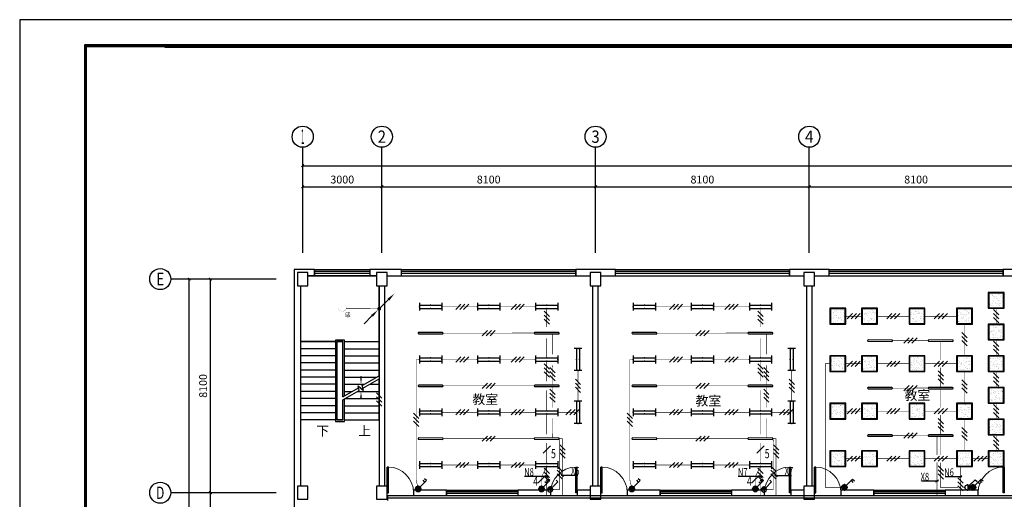
# Model space of a CAD drawing. Extents: x -177095 to 807679, y -68683 to 1087402.
# Drawn here: x 329688 to 367006, y 339341 to 357527 of the extents above; entities that cross this region are included whole.
import ezdxf
from ezdxf.enums import TextEntityAlignment as Align

# ---------------------------------------------------------------- set-up
doc = ezdxf.new("R2010")
doc.units = 0
doc.header["$LTSCALE"] = 1000
doc.header["$MEASUREMENT"] = 0
for name, color, linetype in [('AXIS', 3, 'Continuous'), ('AXIS_TEXT', 7, 'Continuous'), ('CABLETRAY', 4, 'Continuous'), ('COLUMN', 9, 'Continuous'), ('DIM-照明', 7, 'Continuous'), ('DIM_SYMB', 3, 'Continuous'), ('EQUIP-照明', 3, 'Continuous'), ('LWIRE', 4, 'Continuous'), ('PUB_TEXT', 7, 'Continuous'), ('PUB_TITLE', 4, 'Continuous'), ('STAIR', 2, 'Continuous'), ('TEL_TEXT', 7, 'Continuous'), ('TTK', 7, 'Continuous'), ('WALL', 9, 'Continuous'), ('WINDOW', 4, 'Continuous'), ('插座连线', 3, 'Continuous')]:
    doc.layers.add(name, color=color, linetype=linetype)
doc.styles.add('_HZTXT', font='simhei.ttf', dxfattribs={"width": 0.7})
doc.styles.add('_TCH_AXIS', font='COMPLEX', dxfattribs={"bigfont": 'GBCBIG'})
doc.styles.add('_TCH_DIM', font='SIMPLEX', dxfattribs={"bigfont": 'GBCBIG'})
doc.styles.add('_TCH_DIM_T3', font='SIMPLEX', dxfattribs={"width": 0.705882, "bigfont": 'GBCBIG'})
doc.styles.add('_TEL_DIM', font='simplex.shx', dxfattribs={"width": 0.8, "height": 4, "bigfont": 'hzdx.shx'})
doc.styles.add('COMPLEX', font='COMPLEX')
doc.styles.get("Standard").update_dxf_attribs({"font": 'GBENOR', "bigfont": 'GBCBIG'})
doc.styles.add('宋体', font='simhei.ttf')
doc.dimstyles.new('_TCH_ARCH&&100', dxfattribs={"dimtxt": 297.5, "dimasz": 100, "dimexe": 250, "dimexo": 300, "dimgap": 126.25, "dimtad": 1, "dimdec": 0, "dimzin": 0, "dimdsep": 46, "dimtxsty": '_TCH_DIM_T3', "dimblk": 'ARCHTICK', "dimcen": 0.09, "dimclrt": 7, "dimazin": 2, "dimtfac": 1, "dimtdec": 0, "dimtix": 1, "dimtmove": 2, "dimatfit": 3, "dimfxl": 100, "dimtolj": 1, "dimtzin": 0, "dimarcsym": 0})

# ---------------------------------------------------------------- blocks, each defined once
blk = doc.blocks.new('111111222')
at = {"const_width": 100}
blk.add_lwpolyline([(332188, 264668), (417788, 264668), (417788, 304668), (332188, 304668)], close=True, dxfattribs=at)
at = {"layer": 'PUB_TITLE', "color": 7}
blk.add_line((414590, 304618), (335190, 304618), dxfattribs=at)
blk.add_lwpolyline([(332138, 264618), (417838, 264618), (417838, 304718), (332138, 304718)], close=True, dxfattribs=at)
at = {"layer": 'TTK', "color": 6}
blk.add_lwpolyline([(329688, 263668), (418788, 263668), (418788, 305668), (329688, 305668)], close=True, dxfattribs=at)
blk = doc.blocks.new('_ArchTick')
at = {"color": 0, "linetype": 'ByBlock', "const_width": 0.4}
blk.add_lwpolyline([(-0.5, -0.5), (0.5, 0.5)], dxfattribs=at)
blk = doc.blocks.new('*D531')
at = {"layer": 'AXIS', "color": 0, "lineweight": -2, "transparency": 16777216}
for p, q in [((339114, 339591), (336664, 339591)), ((336914, 336891), (336914, 339591)), ((339114, 336891), (336664, 336891))]:
    blk.add_line(p, q, dxfattribs=at)
at = {"layer": 'Defpoints', "color": 0, "transparency": 16777216}
for p in [(336914, 339591), (339414, 339591), (339414, 336891)]:
    blk.add_point(p, dxfattribs=at)
at = {"layer": 'AXIS', "color": 0, "lineweight": -2, "transparency": 16777216, "xscale": 100, "yscale": 100, "zscale": 100}
for p, rotation in [((336914, 339591), 90), ((336914, 336891), 270)]:
    blk.add_blockref('_ArchTick', p, dxfattribs=dict(at, rotation=rotation))
at = {"layer": 'AXIS', "color": 7, "transparency": 16777216, "insert": (336639, 338241), "char_height": 297.5, "attachment_point": 5, "rotation": 90, "style": '_TCH_DIM_T3'}
blk.add_mtext('\\A1;2700', dxfattribs=at)
blk = doc.blocks.new('*D498')
at = {"layer": 'AXIS', "color": 0, "lineweight": -2, "transparency": 16777216}
for p, q in [((339114, 347691), (336664, 347691)), ((336914, 339591), (336914, 347691)), ((339114, 339591), (336664, 339591))]:
    blk.add_line(p, q, dxfattribs=at)
at = {"layer": 'Defpoints', "color": 0, "transparency": 16777216}
for p in [(336914, 347691), (339414, 347691), (339414, 339591)]:
    blk.add_point(p, dxfattribs=at)
at = {"layer": 'AXIS', "color": 0, "lineweight": -2, "transparency": 16777216, "xscale": 100, "yscale": 100, "zscale": 100}
for p, rotation in [((336914, 347691), 90), ((336914, 339591), 270)]:
    blk.add_blockref('_ArchTick', p, dxfattribs=dict(at, rotation=rotation))
at = {"layer": 'AXIS', "color": 7, "transparency": 16777216, "insert": (336639, 343641), "char_height": 297.5, "attachment_point": 5, "rotation": 90, "style": '_TCH_DIM_T3'}
blk.add_mtext('\\A1;8100', dxfattribs=at)
blk = doc.blocks.new('*D499')
at = {"layer": 'AXIS', "color": 0, "lineweight": -2, "transparency": 16777216}
for p, q in [((339114, 347691), (335864, 347691)), ((336114, 327291), (336114, 347691)), ((339114, 327291), (335864, 327291))]:
    blk.add_line(p, q, dxfattribs=at)
at = {"layer": 'Defpoints', "color": 0, "transparency": 16777216}
for p in [(336114, 347691), (339414, 347691), (339414, 327291)]:
    blk.add_point(p, dxfattribs=at)
at = {"layer": 'AXIS', "color": 0, "lineweight": -2, "transparency": 16777216, "xscale": 100, "yscale": 100, "zscale": 100}
for p, rotation in [((336114, 347691), 90), ((336114, 327291), 270)]:
    blk.add_blockref('_ArchTick', p, dxfattribs=dict(at, rotation=rotation))
at = {"layer": 'AXIS', "color": 7, "transparency": 16777216, "insert": (335839, 337491), "char_height": 297.5, "attachment_point": 5, "rotation": 90, "style": '_TCH_DIM_T3'}
blk.add_mtext('\\A1;20400', dxfattribs=at)
blk = doc.blocks.new('*D500')
at = {"layer": 'AXIS', "color": 0, "lineweight": -2, "transparency": 16777216}
for p, q in [((340414, 348991), (340414, 351441)), ((340414, 351191), (343414, 351191)), ((343414, 348991), (343414, 351441))]:
    blk.add_line(p, q, dxfattribs=at)
at = {"layer": 'Defpoints', "color": 0, "transparency": 16777216}
for p in [(343414, 351191), (340414, 348691), (343414, 348691)]:
    blk.add_point(p, dxfattribs=at)
at = {"layer": 'AXIS', "color": 0, "lineweight": -2, "transparency": 16777216, "xscale": 100, "yscale": 100, "zscale": 100, "rotation": 180}
blk.add_blockref('_ArchTick', (340414, 351191), dxfattribs=at)
at = {"layer": 'AXIS', "color": 0, "lineweight": -2, "transparency": 16777216, "xscale": 100, "yscale": 100, "zscale": 100}
blk.add_blockref('_ArchTick', (343414, 351191), dxfattribs=at)
at = {"layer": 'AXIS', "color": 7, "transparency": 16777216, "insert": (341914, 351466), "char_height": 297.5, "attachment_point": 5, "style": '_TCH_DIM_T3'}
blk.add_mtext('\\A1;3000', dxfattribs=at)
blk = doc.blocks.new('*D501')
at = {"layer": 'AXIS', "color": 0, "lineweight": -2, "transparency": 16777216}
for p, q in [((343414, 348991), (343414, 351441)), ((343414, 351191), (351514, 351191)), ((351514, 348991), (351514, 351441))]:
    blk.add_line(p, q, dxfattribs=at)
at = {"layer": 'Defpoints', "color": 0, "transparency": 16777216}
for p in [(351514, 351191), (343414, 348691), (351514, 348691)]:
    blk.add_point(p, dxfattribs=at)
at = {"layer": 'AXIS', "color": 0, "lineweight": -2, "transparency": 16777216, "xscale": 100, "yscale": 100, "zscale": 100, "rotation": 180}
blk.add_blockref('_ArchTick', (343414, 351191), dxfattribs=at)
at = {"layer": 'AXIS', "color": 0, "lineweight": -2, "transparency": 16777216, "xscale": 100, "yscale": 100, "zscale": 100}
blk.add_blockref('_ArchTick', (351514, 351191), dxfattribs=at)
at = {"layer": 'AXIS', "color": 7, "transparency": 16777216, "insert": (347464, 351466), "char_height": 297.5, "attachment_point": 5, "style": '_TCH_DIM_T3'}
blk.add_mtext('\\A1;8100', dxfattribs=at)
blk = doc.blocks.new('*D502')
at = {"layer": 'AXIS', "color": 0, "lineweight": -2, "transparency": 16777216}
for p, q in [((351514, 348991), (351514, 351441)), ((351514, 351191), (359614, 351191)), ((359614, 348991), (359614, 351441))]:
    blk.add_line(p, q, dxfattribs=at)
at = {"layer": 'Defpoints', "color": 0, "transparency": 16777216}
for p in [(359614, 351191), (351514, 348691), (359614, 348691)]:
    blk.add_point(p, dxfattribs=at)
at = {"layer": 'AXIS', "color": 0, "lineweight": -2, "transparency": 16777216, "xscale": 100, "yscale": 100, "zscale": 100, "rotation": 180}
blk.add_blockref('_ArchTick', (351514, 351191), dxfattribs=at)
at = {"layer": 'AXIS', "color": 0, "lineweight": -2, "transparency": 16777216, "xscale": 100, "yscale": 100, "zscale": 100}
blk.add_blockref('_ArchTick', (359614, 351191), dxfattribs=at)
at = {"layer": 'AXIS', "color": 7, "transparency": 16777216, "insert": (355564, 351466), "char_height": 297.5, "attachment_point": 5, "style": '_TCH_DIM_T3'}
blk.add_mtext('\\A1;8100', dxfattribs=at)
blk = doc.blocks.new('*D503')
at = {"layer": 'AXIS', "color": 0, "lineweight": -2, "transparency": 16777216}
for p, q in [((359614, 348991), (359614, 351441)), ((359614, 351191), (367714, 351191)), ((367714, 348991), (367714, 351441))]:
    blk.add_line(p, q, dxfattribs=at)
at = {"layer": 'Defpoints', "color": 0, "transparency": 16777216}
for p in [(367714, 351191), (359614, 348691), (367714, 348691)]:
    blk.add_point(p, dxfattribs=at)
at = {"layer": 'AXIS', "color": 0, "lineweight": -2, "transparency": 16777216, "xscale": 100, "yscale": 100, "zscale": 100, "rotation": 180}
blk.add_blockref('_ArchTick', (359614, 351191), dxfattribs=at)
at = {"layer": 'AXIS', "color": 0, "lineweight": -2, "transparency": 16777216, "xscale": 100, "yscale": 100, "zscale": 100}
blk.add_blockref('_ArchTick', (367714, 351191), dxfattribs=at)
at = {"layer": 'AXIS', "color": 7, "transparency": 16777216, "insert": (363664, 351466), "char_height": 297.5, "attachment_point": 5, "style": '_TCH_DIM_T3'}
blk.add_mtext('\\A1;8100', dxfattribs=at)
blk = doc.blocks.new('*D511')
at = {"layer": 'AXIS', "color": 0, "lineweight": -2, "transparency": 16777216}
for p, q in [((340414, 348991), (340414, 352241)), ((340414, 351991), (401014, 351991)), ((401014, 348991), (401014, 352241))]:
    blk.add_line(p, q, dxfattribs=at)
at = {"layer": 'Defpoints', "color": 0, "transparency": 16777216}
for p in [(401014, 351991), (340414, 348691), (401014, 348691)]:
    blk.add_point(p, dxfattribs=at)
at = {"layer": 'AXIS', "color": 0, "lineweight": -2, "transparency": 16777216, "xscale": 100, "yscale": 100, "zscale": 100, "rotation": 180}
blk.add_blockref('_ArchTick', (340414, 351991), dxfattribs=at)
at = {"layer": 'AXIS', "color": 0, "lineweight": -2, "transparency": 16777216, "xscale": 100, "yscale": 100, "zscale": 100}
blk.add_blockref('_ArchTick', (401014, 351991), dxfattribs=at)
at = {"layer": 'AXIS', "color": 7, "transparency": 16777216, "insert": (370714, 352266), "char_height": 297.5, "attachment_point": 5, "style": '_TCH_DIM_T3'}
blk.add_mtext('\\A1;60600', dxfattribs=at)
blk = doc.blocks.new('_AXISO')
blk.add_circle((0, 0), 0.5)
at = {"layer": 'AXIS_TEXT', "style": 'COMPLEX', "width": 1.041667}
blk.add_attdef('A', text='', height=0.56, dxfattribs=at).set_placement((-0.25, -0.28), (0.25, -0.28), align=Align.FIT)
blk = doc.blocks.new('_FZHK')
blk.add_lwpolyline([(-0.5, -0.5), (0.5, -0.5), (0.5, 0.5), (-0.5, 0.5)], close=True)
blk = doc.blocks.new('$TCHSYS$WIN2D')
for p, q in [((-0.5, 0.5), (0.5, 0.5)), ((-0.5, 0.5), (-0.5, -0.5)), ((0.5, 0.5), (0.5, -0.5)), ((0.5, 0.1667), (-0.5, 0.1667)), ((0.5, -0.1667), (-0.5, -0.1667)), ((-0.5, -0.5), (0.5, -0.5))]:
    blk.add_line(p, q)
blk = doc.blocks.new('$DorLib2D$00000001')
for p, q in [((0.45, 0.975), (0.5, 0.975)), ((0.45, 0), (0.45, 0.975)), ((0.5, 0), (0.5, 0.975)), ((0.5, 0), (0.45, 0))]:
    blk.add_line(p, q)
at = {"lineweight": 13}
blk.add_arc((0.475, 0), 0.975, 91.4693, 180, dxfattribs=at)
blk = doc.blocks.new('$equip$00001160')
for p, q in [((-1.2, 0.42), (-1.2, -0.42)), ((-1.2, 0.17), (1.2, 0.17)), ((1.2, 0.42), (1.2, -0.42)), ((-1.2, -0.17), (1.2, -0.17))]:
    blk.add_line(p, q)
at = {"const_width": 0.1}
for points in [[(-1.2, 0.17), (1.2, 0.17)], [(-1.2, -0.17), (1.2, -0.17)]]:
    blk.add_lwpolyline(points, dxfattribs=at)
at = {"layer": 'EQUIP-照明'}
for p in [(-1.2, 0), (0, 0.17), (1.2, 0), (0, -0.17)]:
    blk.add_point(p, dxfattribs=at)
at = {"layer": 'EQUIP-照明', "flags": 9}
blk.add_attdef('A', (0, 0), '', height=0.00002, dxfattribs=at)
blk = doc.blocks.new('A$Cd6f551fa')
at = {"color": 2}
for p, q in [((1225, 50), (325, 53)), ((325, 3), (1225, 0))]:
    blk.add_line(p, q, dxfattribs=at)
for centre, start, end in [((325, 28), 89.8845, 269.8845), ((1225, 25), 269.8845, 89.8845)]:
    blk.add_arc(centre, 25, start, end, dxfattribs=at)
blk = doc.blocks.new('$TelecSys$00000016')
for p, q in [((-0.2, 0.4), (-1, -0.4)), ((0.4, 0.4), (-0.4, -0.4)), ((1, 0.4), (0.2, -0.4))]:
    blk.add_line(p, q)
at = {"width": 0.8}
blk.add_attdef('N', text='', height=1, dxfattribs=at).set_placement((-0.02, 1.06), align=Align.MIDDLE)
blk = doc.blocks.new('$TELECSYS$00000095')
blk.add_line((0.4, 0.4), (-0.4, -0.4))
at = {"width": 0.8}
blk.add_attdef('N', text='', height=1, dxfattribs=at).set_placement((-0.02, 1.06), align=Align.MIDDLE)
blk = doc.blocks.new('$TelecSys$00000152')
blk.add_blockref('$TELECSYS$00000095', (0, 0))
at = {"style": '_TEL_DIM', "width": 0.7}
blk.add_attdef('N', text='', height=0.875, dxfattribs=at).set_placement((-0.02, 0.92), align=Align.MIDDLE)
blk = doc.blocks.new('$equip$00001963')
for p, q in [((0.147, 0.356), (0.625, 0.833)), ((0.625, 0.833), (0.766, 0.692)), ((0.512, 0.72), (0.653, 0.579))]:
    blk.add_line(p, q)
blk.add_circle((0, 0.208), 0.208)
for p in [(-0.208, 0.208), (0, 0.417), (0, 0), (0.208, 0.208)]:
    blk.add_point(p)
for points in [[(-0.18, 0.313), (0.18, 0.313), (-0.208, 0.208), (0.208, 0.208)], [(-0.18, 0.104), (0.18, 0.104), (-0.208, 0.208), (0.208, 0.208)], [(-0.104, 0.389), (0.104, 0.389), (-0.18, 0.313), (0.18, 0.313)], [(-0.104, 0.028), (0.104, 0.028), (-0.18, 0.104), (0.18, 0.104)], [(0, 0.417), (0, 0.417), (-0.104, 0.389), (0.104, 0.389)], [(0, 0), (0, 0), (-0.104, 0.028), (0.104, 0.028)]]:
    blk.add_solid(points)
at = {"layer": 'TEL_TEXT', "style": '_TEL_DIM', "flags": 1}
blk.add_attdef('A', text='', height=0.00002, dxfattribs=at).set_placement((0, 0), align=Align.MIDDLE_CENTER)
blk = doc.blocks.new('$equip$00001213')
for p, q in [((0.147, 0.356), (0.625, 0.833)), ((0.625, 0.833), (0.766, 0.692))]:
    blk.add_line(p, q)
blk.add_circle((0, 0.208), 0.208)
for p in [(-0.208, 0.208), (0, 0.417), (0, 0), (0.208, 0.208)]:
    blk.add_point(p)
for points in [[(0.104, 0.389), (0.104, 0.028), (0, 0.417), (0, 0)], [(0.18, 0.313), (0.18, 0.104), (0.104, 0.389), (0.104, 0.028)], [(0.208, 0.208), (0.208, 0.208), (0.18, 0.313), (0.18, 0.104)]]:
    blk.add_solid(points)
at = {"flags": 9}
blk.add_attdef('A', (0, 0), '', height=0.00002, dxfattribs=at)
blk = doc.blocks.new('$equip$00001964')
for p, q in [((0.147, 0.356), (0.625, 0.833)), ((0.625, 0.833), (0.766, 0.692)), ((0.399, 0.607), (0.54, 0.466)), ((0.512, 0.72), (0.653, 0.579))]:
    blk.add_line(p, q)
blk.add_circle((0, 0.208), 0.208)
for p in [(-0.208, 0.208), (0, 0.417), (0, 0), (0.208, 0.208)]:
    blk.add_point(p)
for points in [[(-0.18, 0.313), (0.18, 0.313), (-0.208, 0.208), (0.208, 0.208)], [(-0.18, 0.104), (0.18, 0.104), (-0.208, 0.208), (0.208, 0.208)], [(-0.104, 0.389), (0.104, 0.389), (-0.18, 0.313), (0.18, 0.313)], [(-0.104, 0.028), (0.104, 0.028), (-0.18, 0.104), (0.18, 0.104)], [(0, 0.417), (0, 0.417), (-0.104, 0.389), (0.104, 0.389)], [(0, 0), (0, 0), (-0.104, 0.028), (0.104, 0.028)]]:
    blk.add_solid(points)
at = {"layer": 'TEL_TEXT', "style": '_TEL_DIM', "flags": 1}
blk.add_attdef('A', text='', height=0.00002, dxfattribs=at).set_placement((0, 0), align=Align.MIDDLE_CENTER)
blk = doc.blocks.new('111111111')
at = {"color": 1, "const_width": 20}
blk.add_lwpolyline([(361044, 502187), (360915, 502187), (360915, 497619), (360991, 497283)], dxfattribs=at)
at = {"layer": 'EQUIP-照明', "color": 1, "const_width": 20}
for points in [[(361884, 504187), (363244, 504187)], [(364084, 504187), (365444, 504187)], [(365864, 503416), (365864, 504128)], [(365864, 502245), (365864, 502985)], [(361884, 502187), (363244, 502187)], [(364084, 502187), (365444, 502187)], [(365864, 501356), (365864, 502128)], [(367049, 500607), (367049, 501767)], [(365864, 500245), (365864, 501016)], [(361884, 500187), (363244, 500187)], [(364084, 500187), (365444, 500187)], [(365864, 499356), (365864, 500128)], [(366284, 500187), (366991, 500187)], [(365864, 498245), (365864, 499016)], [(363244, 498187), (361884, 498187)], [(365444, 498187), (364084, 498187)], [(365864, 498128), (365677, 497763), (365678, 497387)], [(365864, 498128), (365864, 497036)]]:
    blk.add_lwpolyline(points, dxfattribs=at)
at = {"layer": 'EQUIP-照明', "color": 6, "const_width": 20}
for points in [[(361939, 503187), (365389, 503190)], [(366086, 503161), (366086, 502387)], [(366085, 501973), (366082, 501211)], [(361939, 501188), (365389, 501190)], [(366082, 501161), (366082, 500361)], [(366081, 499961), (366079, 499211)], [(361939, 499186), (365389, 499188)], [(366339, 499185), (366356, 499085), (366356, 497256)], [(366339, 499185), (366456, 499185), (366456, 497036)], [(365993, 497256), (366356, 497256)]]:
    blk.add_lwpolyline(points, dxfattribs=at)
at = {"rotation": 180}
for p in [(362239, 503213), (366639, 503213), (362239, 501214), (366639, 501213), (362239, 499214), (366639, 499213)]:
    blk.add_blockref('A$Cd6f551fa', p, dxfattribs=at)
at = {"layer": 'DIM-照明', "xscale": 250, "yscale": 250, "zscale": 250}
for p in [(362664, 504187), (364764, 504187), (363664, 503188), (362664, 502187), (364764, 502187), (363664, 501189), (362664, 500187), (364764, 500187), (366837, 500187), (363664, 499187), (362664, 498187), (364764, 498187)]:
    blk.add_blockref('$TelecSys$00000016', p, dxfattribs=at)
at = {"layer": 'DIM-照明', "xscale": 250, "yscale": 250, "zscale": 250, "rotation": 270}
for p in [(365864, 503772), (365864, 501772), (366086, 501632), (367049, 501187), (366086, 500816), (360915, 499903), (366456, 498697), (365864, 497816), (366356, 497897)]:
    blk.add_blockref('$TelecSys$00000016', p, dxfattribs=at)
at = {"layer": 'DIM-照明', "color": 1, "ltscale": 0.03}
ref = blk.add_blockref('$TelecSys$00000152', (365864, 498772), dxfattribs=dict(at, xscale=350, yscale=350, zscale=350, rotation=180))
ref.add_attrib('N', '5', dxfattribs={"layer": '0', "color": 7, "height": 350, "style": '_TEL_DIM', "width": 0.7}).set_placement((366117, 498574), align=Align.MIDDLE)
ref = blk.add_blockref('$TelecSys$00000152', (365677, 497656), dxfattribs=dict(at, xscale=350, yscale=350, zscale=350, rotation=180))
ref.add_attrib('N', '4', dxfattribs={"layer": '0', "color": 7, "height": 350, "style": '_TEL_DIM', "width": 0.7}).set_placement((365444, 497528), align=Align.MIDDLE)
at = {"layer": 'EQUIP-照明', "xscale": 350, "yscale": 350, "zscale": 350}
for p in [(361464, 504187), (363664, 504187), (365864, 504187), (361464, 502187), (363664, 502187), (365864, 502187), (361464, 500187), (363664, 500187), (365864, 500187), (361464, 498187), (363664, 498187), (365864, 498187)]:
    blk.add_blockref('$equip$00001160', p, dxfattribs=at)
at = {"layer": 'EQUIP-照明', "xscale": 350, "yscale": 350, "zscale": 350, "rotation": 270}
for p in [(367049, 502187), (367049, 500187)]:
    blk.add_blockref('$equip$00001160', p, dxfattribs=at)
at = {"layer": 'EQUIP-照明', "color": 3, "ltscale": 0.03, "rotation": 270}
for name, p, xscale, yscale, zscale in [('$equip$00001963', (360887, 497283), -500, 500, 500), ('$equip$00001964', (365564, 497283), -500, 500, 500), ('$equip$00001213', (365894, 497256), -473.1656401328114, 473.1656401328114, 473.1656401328114)]:
    blk.add_blockref(name, p, dxfattribs=dict(at, xscale=xscale, yscale=yscale, zscale=zscale))
blk = doc.blocks.new('SSSSSSS')
at = {"layer": 'EQUIP-照明', "color": 3, "const_width": 5}
blk.add_lwpolyline([(370052, 547665), (369722, 547667, 0.414214), (369887, 547501, 0.414214), (370052, 547665, 1.003852)], format="xyb", dxfattribs=at)
blk = doc.blocks.new('$TelecSys$00000081')
for p, q in [((0.104, 0.104), (0.104, 0.104)), ((-1.15, -1.15), (-0.55, -0.55)), ((-0.104, -0.104), (-0.104, -0.104))]:
    blk.add_line(p, q)
at = {"const_width": 0.142}
blk.add_lwpolyline([(0.071, 0, 1), (-0.071, 0, 1)], format="xyb", close=True, dxfattribs=at)
blk.add_solid([(-0.62, -0.48), (-0.48, -0.62), (-0.1, -0.1)])
at = {"width": 0.8, "flags": 9}
blk.add_attdef('A', (0, 0), '', height=0.00002, rotation=180, dxfattribs=at)
blk = doc.blocks.new('$TelecSys$00000079')
for p, q in [((0.7, 0.7), (0, 0)), ((0.104, 0.104), (0.104, 0.104)), ((-0.104, -0.104), (-0.104, -0.104))]:
    blk.add_line(p, q)
at = {"const_width": 0.142}
blk.add_lwpolyline([(-0.071, 0, 1), (0.071, 0, 1)], format="xyb", close=True, dxfattribs=at)
blk.add_solid([(0.63, 0.77), (0.77, 0.63), (1.15, 1.15)])
at = {"width": 0.8, "flags": 9}
blk.add_attdef('A', (0, 0), '', height=0.00002, dxfattribs=at)
blk = doc.blocks.new('A$C14298f75')
h = blk.add_hatch()
h.set_pattern_fill('粉刷', color=251, scale=50)
h.set_pattern_definition([(37.5, (-29948.78, 41072.18), (-6.29934, 192.6824), [0, -152, 0, -170, 0, -162.5]), (7.5, (-29948.78, 41072.18), (176.9777, 282.2146), [0, -82, 0, -137, 0, -52.5]), (327.5, (-30071.78, 41072.18), (311.4142, 0.5659), [0, -50, 0, -180, 0, -235]), (317.5, (-30071.78, 41072.18), (300.6127, 87.7676), [0, -25, 0, -118, 0, -135])])
h.paths.add_polyline_path([(20, 20), (580, 20), (580, 580), (20, 580)])
at = {"color": 4}
for points in [[(0, 0), (600, 0), (600, 600), (0, 600)], [(20, 20), (580, 20), (580, 580), (20, 580)]]:
    blk.add_lwpolyline(points, close=True, dxfattribs=at)
blk = doc.blocks.new('qwsssa')
at = {"layer": 'AXIS'}
for p, q in [((340414.1, 348691.4), (340414.1, 352691.4)), ((343414.1, 348691.4), (343414.1, 352691.4)), ((351514.1, 348691.4), (351514.1, 352691.4)), ((359614.1, 348691.4), (359614.1, 352691.4)), ((339414.1, 347691.4), (335414.1, 347691.4)), ((339414.1, 339591.4), (335414.1, 339591.4))]:
    blk.add_line(p, q, dxfattribs=at)
at = {"layer": 'DIM_SYMB'}
for points in [[(341024.1, 342216.4, 0, 0, 0), (341024.1, 346571.4, 0, 0, 0), (342624.1, 346571.4, 0, 0, 0), (342624.1, 343701.4, 0, 80, 0), (342624.1, 344001.4, 0, 0, 0)], [(342624.1, 342216.4, 0, 0, 0), (342624.1, 343431.4, 0, 80, 0), (342624.1, 343131.4, 0, 0, 0)]]:
    blk.add_lwpolyline(points, format="xyseb", dxfattribs=at)
at = {"layer": 'STAIR'}
for p, q in [((343214.1, 347821.4), (340614.1, 347821.4)), ((340334.1, 347441.4), (340334.1, 345321.4)), ((343314.1, 345321.4), (343314.1, 347441.4)), ((340334.1, 345321.4), (340334.1, 342351.4)), ((341654.1, 345321.4), (340334.1, 345321.4)), ((340334.1, 345321.4), (341654.1, 345321.4)), ((341994.1, 345381.4), (341654.1, 345381.4)), ((341654.1, 345381.4), (341654.1, 342291.4)), ((341714.1, 345321.4), (341714.1, 342351.4)), ((341934.1, 345321.4), (341714.1, 345321.4)), ((341714.1, 345321.4), (341714.1, 342351.4)), ((341714.1, 345321.4), (341934.1, 345321.4)), ((341934.1, 343225.7), (341934.1, 345321.4)), ((341934.1, 343225.7), (341934.1, 345321.4)), ((341994.1, 343260.4), (341994.1, 345381.4)), ((341994.1, 345321.4), (343314.1, 345321.4)), ((341994.1, 345321.4), (343314.1, 345321.4)), ((343314.1, 344022.5), (343314.1, 345321.4)), ((341654.1, 345051.4), (340334.1, 345051.4)), ((341994.1, 345051.4), (343314.1, 345051.4)), ((341654.1, 344781.4), (340334.1, 344781.4)), ((341654.1, 344511.4), (340334.1, 344511.4)), ((341994.1, 344781.4), (343314.1, 344781.4)), ((341994.1, 344511.4), (343314.1, 344511.4)), ((341654.1, 344241.4), (340334.1, 344241.4)), ((341994.1, 344241.4), (343314.1, 344241.4)), ((341654.1, 343971.4), (340334.1, 343971.4)), ((341994.1, 343971.4), (343225.6, 343971.4)), ((342671.2, 343651.3), (343314.1, 344022.5)), ((342698, 343551.3), (343314.1, 343907)), ((343314.1, 342351.4), (343314.1, 343907)), ((341654.1, 343701.4), (340334.1, 343701.4)), ((341654.1, 343431.4), (340334.1, 343431.4)), ((341934.1, 343225.7), (342532.9, 343571.5)), ((341934.1, 343110.3), (342559.7, 343471.5)), ((341994.1, 343701.4), (342758, 343701.4)), ((341994.1, 343431.4), (342290.3, 343431.4)), ((342490.3, 343431.4), (343314.1, 343431.4)), ((342559.7, 343471.5), (342513.5, 343643.8)), ((342513.5, 343643.8), (342719.6, 343470.9)), ((342719.6, 343470.9), (342671.2, 343651.3)), ((342958, 343701.4), (343314.1, 343701.4)), ((341654.1, 343161.4), (340334.1, 343161.4)), ((341934.1, 342351.4), (341934.1, 343110.3)), ((341934.1, 342351.4), (341934.1, 343110.3)), ((341994.1, 342291.4), (341994.1, 343144.9)), ((342022.6, 343161.4), (343314.1, 343161.4)), ((341654.1, 342891.4), (340334.1, 342891.4)), ((341654.1, 342621.4), (340334.1, 342621.4)), ((341994.1, 342891.4), (343314.1, 342891.4)), ((341994.1, 342621.4), (343314.1, 342621.4)), ((341654.1, 342351.4), (340334.1, 342351.4)), ((341654.1, 342291.4), (341994.1, 342291.4)), ((341714.1, 342351.4), (341934.1, 342351.4)), ((341934.1, 342351.4), (341714.1, 342351.4)), ((341994.1, 342351.4), (343314.1, 342351.4))]:
    blk.add_line(p, q, dxfattribs=at)
at = {"layer": 'WALL'}
for p, q in [((340864.1, 348061.4), (340094.1, 348061.4)), ((340094.1, 348061.4), (340094.1, 339591.4)), ((340614.1, 347821.4), (340864.1, 347821.4)), ((340864.1, 347821.4), (340864.1, 348061.4)), ((343414.1, 348061.4), (342964.1, 348061.4)), ((342964.1, 348061.4), (342964.1, 347821.4)), ((342964.1, 347821.4), (343214.1, 347821.4)), ((344164.1, 348061.4), (343414.1, 348061.4)), ((343614.1, 347821.4), (344164.1, 347821.4)), ((344164.1, 347821.4), (344164.1, 348061.4)), ((351514.1, 348061.4), (350764.1, 348061.4)), ((350764.1, 348061.4), (350764.1, 347821.4)), ((350764.1, 347821.4), (351314.1, 347821.4)), ((352264.1, 348061.4), (351514.1, 348061.4)), ((351714.1, 347821.4), (352264.1, 347821.4)), ((352264.1, 347821.4), (352264.1, 348061.4)), ((359614.1, 348061.4), (358864.1, 348061.4)), ((358864.1, 348061.4), (358864.1, 347821.4)), ((358864.1, 347821.4), (359414.1, 347821.4)), ((359414.1, 347941.4), (359414.1, 347941.4)), ((360364.1, 348061.4), (359614.1, 348061.4)), ((359614.1, 347941.4), (359614.1, 347941.4)), ((359814.1, 347941.4), (359814.1, 347941.4)), ((359814.1, 347821.4), (360364.1, 347821.4)), ((360364.1, 347821.4), (360364.1, 348061.4)), ((367714.1, 348061.4), (366964.1, 348061.4)), ((366964.1, 348061.4), (366964.1, 347821.4)), ((366964.1, 347821.4), (367514.1, 347821.4)), ((340334.1, 347441.4), (340334.1, 339841.4)), ((343314.1, 347441.4), (343314.1, 339841.4)), ((343514.1, 347441.4), (343514.1, 339841.4)), ((351414.1, 339841.4), (351414.1, 347441.4)), ((351614.1, 339841.4), (351614.1, 347441.4)), ((359514.1, 347441.4), (359514.1, 339841.4)), ((359714.1, 347441.4), (359714.1, 339841.4)), ((345864.1, 339691.4), (344614.1, 339691.4)), ((344614.1, 339691.4), (344614.1, 339491.4)), ((345864.1, 339491.4), (345864.1, 339691.4)), ((349814.1, 339691.4), (348564.1, 339691.4)), ((348564.1, 339691.4), (348564.1, 339491.4)), ((349814.1, 339491.4), (349814.1, 339691.4)), ((351314.1, 339691.4), (350814.1, 339691.4)), ((350814.1, 339691.4), (350814.1, 339491.4)), ((353964.1, 339691.4), (352714.1, 339691.4)), ((352714.1, 339691.4), (352714.1, 339491.4)), ((353964.1, 339491.4), (353964.1, 339691.4)), ((357914.1, 339691.4), (356664.1, 339691.4)), ((356664.1, 339691.4), (356664.1, 339491.4)), ((357914.1, 339491.4), (357914.1, 339691.4)), ((359414.1, 339691.4), (358914.1, 339691.4)), ((358914.1, 339691.4), (358914.1, 339491.4)), ((362064.1, 339691.4), (360814.1, 339691.4)), ((360814.1, 339691.4), (360814.1, 339491.4)), ((362064.1, 339491.4), (362064.1, 339691.4)), ((366014.1, 339691.4), (364764.1, 339691.4)), ((364764.1, 339691.4), (364764.1, 339491.4)), ((366014.1, 339491.4), (366014.1, 339691.4)), ((340094.1, 339591.4), (340094.1, 336891.4)), ((344614.1, 339491.4), (345864.1, 339491.4)), ((348564.1, 339491.4), (349814.1, 339491.4)), ((350814.1, 339491.4), (351314.1, 339491.4)), ((352714.1, 339491.4), (353964.1, 339491.4)), ((356664.1, 339491.4), (357914.1, 339491.4)), ((358914.1, 339491.4), (359414.1, 339491.4)), ((360814.1, 339491.4), (362064.1, 339491.4)), ((364764.1, 339491.4), (366014.1, 339491.4))]:
    blk.add_line(p, q, dxfattribs=at)
at = {"layer": 'AXIS'}
ref = blk.add_blockref('_AXISO', (340414.1, 353091.4), dxfattribs=dict(at, xscale=800, yscale=800, zscale=800))
ref.add_attrib('A', '1', dxfattribs={"layer": 'AXIS_TEXT', "height": 544.8, "style": '_TCH_AXIS', "width": 0.555556}).set_placement((340349.3, 352819), (340479, 352819), align=Align.FIT)
ref = blk.add_blockref('_AXISO', (343414.1, 353091.4), dxfattribs=dict(at, xscale=800, yscale=800, zscale=800))
ref.add_attrib('A', '2', dxfattribs={"layer": 'AXIS_TEXT', "height": 465.9, "style": '_TCH_AXIS'}).set_placement((343258.8, 352858.4), (343569.4, 352858.4), align=Align.FIT)
ref = blk.add_blockref('_AXISO', (351514.1, 353091.4), dxfattribs=dict(at, xscale=800, yscale=800, zscale=800))
ref.add_attrib('A', '3', dxfattribs={"layer": 'AXIS_TEXT', "height": 465.9, "style": '_TCH_AXIS'}).set_placement((351358.8, 352858.4), (351669.4, 352858.4), align=Align.FIT)
ref = blk.add_blockref('_AXISO', (359614.1, 353091.4), dxfattribs=dict(at, xscale=800, yscale=800, zscale=800))
ref.add_attrib('A', '4', dxfattribs={"layer": 'AXIS_TEXT', "height": 455.7, "style": '_TCH_AXIS', "width": 0.9375}).set_placement((359451.4, 352863.5), (359776.9, 352863.5), align=Align.FIT)
ref = blk.add_blockref('_AXISO', (335014.1, 347691.4), dxfattribs=dict(at, xscale=800, yscale=800, zscale=800))
ref.add_attrib('A', 'E', dxfattribs={"layer": 'AXIS_TEXT', "height": 476.1, "style": '_TCH_AXIS', "width": 0.8125}).set_placement((334866.7, 347453.3), (335161.5, 347453.3), align=Align.FIT)
ref = blk.add_blockref('_AXISO', (335014.1, 339591.4), dxfattribs=dict(at, xscale=800, yscale=800, zscale=800))
ref.add_attrib('A', 'D', dxfattribs={"layer": 'AXIS_TEXT', "height": 465.9, "style": '_TCH_AXIS', "width": 0.823529}).set_placement((334858.8, 339358.4), (335169.4, 339358.4), align=Align.FIT)
at = {"layer": 'COLUMN', "xscale": 400, "yscale": 500, "zscale": 500}
for p in [(340414.1, 347691.4), (343414.1, 347691.4), (351514.1, 347691.4), (359614.1, 347691.4), (340414.1, 339591.4), (343414.1, 339591.4), (351514.1, 339591.4), (359614.1, 339591.4)]:
    blk.add_blockref('_FZHK', p, dxfattribs=at)
at = {"layer": 'WINDOW'}
for name, p, xscale, yscale, zscale in [('$TCHSYS$WIN2D', (341914.1, 347941.4), 2100, 240, 2100), ('$TCHSYS$WIN2D', (347464.1, 347941.4), 6600, -240, 6600), ('$TCHSYS$WIN2D', (355564.1, 347941.4), 6600, -240, 6600), ('$TCHSYS$WIN2D', (363664.1, 347941.4), 6600, -240, 6600), ('$DorLib2D$00000001', (344114.1, 339591.4), -1000, 1000, -1000), ('$DorLib2D$00000001', (350314.1, 339591.4), 1000, 1000, 1000), ('$DorLib2D$00000001', (352214.1, 339591.4), -1000, 1000, -1000), ('$DorLib2D$00000001', (358414.1, 339591.4), 1000, 1000, 1000), ('$DorLib2D$00000001', (360314.1, 339591.4), -1000, 1000, -1000), ('$DorLib2D$00000001', (366514.1, 339591.4), 1000, 1000, 1000), ('$TCHSYS$WIN2D', (347214.1, 339591.4), 2700, 200, 2700), ('$TCHSYS$WIN2D', (355314.1, 339591.4), 2700, 200, 2700), ('$TCHSYS$WIN2D', (363414.1, 339591.4), 2700, 200, 2700)]:
    blk.add_blockref(name, p, dxfattribs=dict(at, xscale=xscale, yscale=yscale, zscale=zscale))
at = {"layer": 'DIM_SYMB', "color": 7, "style": '_TCH_DIM'}
for s, p in [('下', (340929.2, 341761.4)), ('上', (342519.9, 341761.4))]:
    blk.add_text(s, height=357.4, dxfattribs=at).set_placement(p)
at = {"layer": 'PUB_TEXT'}
for p in [(346844.5, 342951.7), (363224.2, 343109.1), (355303.2, 342898)]:
    blk.add_text('教室', height=357.45, dxfattribs=at).set_placement(p)
at = {"layer": 'AXIS'}
for p1, p2, distance, picture, middle in [((340414.1, 348691.4), (401014.1, 348691.4), 3300, '*D511', (370714.1, 352266.4)), ((340414.1, 348691.4), (343414.1, 348691.4), 2500, '*D500', (341914.1, 351466.4)), ((343414.1, 348691.4), (351514.1, 348691.4), 2500, '*D501', (347464.1, 351466.4)), ((351514.1, 348691.4), (359614.1, 348691.4), 2500, '*D502', (355564.1, 351466.4)), ((359614.1, 348691.4), (367714.1, 348691.4), 2500, '*D503', (363664.1, 351466.4)), ((339414.1, 327291.4), (339414.1, 347691.4), 3300, '*D499', (335839.1, 337491.4)), ((339414.1, 339591.4), (339414.1, 347691.4), 2500, '*D498', (336639.1, 343641.4)), ((339414.1, 336891.4), (339414.1, 339591.4), 2500, '*D531', (336639.1, 338241.4))]:
    dim = blk.add_aligned_dim(p1=p1, p2=p2, distance=distance, dimstyle='_TCH_ARCH&&100', dxfattribs=at)
    dim.commit()
    dim.dimension.update_dxf_attribs({"geometry": picture, "text_midpoint": middle})

msp = doc.modelspace()

# ---------------------------------------------------------------- linework, layer by layer
at = {"color": 3, "ltscale": 0.03}
for p, q in [((349724.8, 340210.3), (348815.3, 340210.3)), ((349610.6, 340247.6), (349717.6, 340173.1)), ((350202.5, 340289.1), (350309.5, 340214.6)), ((350208.1, 340251.9), (350839.1, 340251.9)), ((357824.8, 340207.8), (356915.3, 340207.8)), ((357710.6, 340245.1), (357817.6, 340170.6)), ((358302.5, 340286.6), (358409.5, 340212.1)), ((358308.1, 340249.4), (358939.1, 340249.4)), ((364501.5, 340031.5), (363870.4, 340031.5)), ((364507, 340068.8), (364400, 339994.2)), ((365396.8, 340199.7), (364765.7, 340199.7)), ((365402.3, 340237), (365295.3, 340162.5)), ((343639.8, 339391.4), (400540.6, 339391.4))]:
    msp.add_line(p, q, dxfattribs=at)
at = {"color": 1, "const_width": 20}
for points in [[(366698.8, 345983.1), (366698.8, 346583.1)], [(361598.8, 346283.1), (360998.8, 346283.1)], [(363398.8, 346283.1), (362198.8, 346283.1)], [(365198.8, 346283.1), (363998.8, 346283.1)], [(365498.8, 344783.1), (365498.8, 345983.1)], [(366698.8, 344783.1), (366698.8, 345383.1)], [(360398.8, 344483.1), (360222, 344483.1), (360222, 339795.5), (360840.6, 339795.5)], [(361598.8, 344483.1), (360998.8, 344483.1)], [(363398.8, 344483.1), (362198.8, 344483.1)], [(365198.8, 344483.1), (363998.8, 344483.1)], [(365498.8, 342983.1), (365498.8, 344183.1)], [(366698.8, 343583.1), (366698.8, 344183.1)], [(366698.8, 342383.1), (366698.8, 342983.1)], [(361598.8, 342683.1), (360998.8, 342683.1)], [(363398.8, 342683.1), (362198.8, 342683.1)], [(365198.8, 342683.1), (363998.8, 342683.1)], [(365498.8, 341183.1), (365498.8, 342383.1)], [(366698.8, 341183.1), (366698.8, 341783.1)], [(361598.8, 340883.1), (360998.8, 340883.1)], [(363398.8, 340883.1), (362198.8, 340883.1)], [(365198.8, 340883.1), (363998.8, 340883.1)], [(366398.8, 340883.1), (365798.8, 340883.1)], [(365348.8, 340583.1), (365348.8, 339491.4)]]:
    msp.add_lwpolyline(points, dxfattribs=at)
at = {"layer": 'CABLETRAY'}
for p, q in [((343639.8, 339291.4), (343639.8, 339491.4)), ((343639.8, 339491.4), (379966.3, 339491.4))]:
    msp.add_line(p, q, dxfattribs=at)
at = {"layer": 'EQUIP-照明', "color": 1, "const_width": 20}
msp.add_lwpolyline([(342066.5, 346571.4), (343314.1, 346564.7)], dxfattribs=at)
at = {"layer": 'EQUIP-照明', "color": 6, "const_width": 20}
for points in [[(362774.4, 345356.5), (364123.9, 345359.6)], [(364598.8, 345333.1), (364598.8, 344617.5)], [(364597.9, 344333), (364595.3, 343583.1)], [(362774.4, 343556.5), (364123.9, 343559.6)], [(364598.8, 343533.1), (364598.8, 342817.5)], [(364597.9, 342533), (364595.3, 341783.1)], [(362774.4, 341756.5), (364123.9, 341759.5)], [(364453.5, 341733.5), (364453.5, 341019.5)], [(364598.8, 341733.1), (364598.8, 341017.5)], [(364453.5, 340739.5), (364453.5, 339491.4)], [(365248, 339781.8), (364594.7, 339781.8), (364597.9, 340733)], [(365512.8, 339781.8), (365455.5, 339781.8)]]:
    msp.add_lwpolyline(points, dxfattribs=at)

# ---------------------------------------------------------------- block references
for name, p in [('111111222', (0, 51859.7)), ('qwsssa', (0, 0)), ('A$C14298f75', (366398.8, 346583.1)), ('A$C14298f75', (360398.8, 345983.1)), ('A$C14298f75', (361598.8, 345983.1)), ('A$C14298f75', (363398.8, 345983.1)), ('A$C14298f75', (365198.8, 345983.1)), ('A$C14298f75', (366398.8, 345383.1)), ('A$Cd6f551fa', (361524.4, 345331.5)), ('A$Cd6f551fa', (363823.9, 345331.5)), ('A$C14298f75', (360398.8, 344183.1)), ('A$C14298f75', (361598.8, 344183.1)), ('A$C14298f75', (363398.8, 344183.1)), ('A$C14298f75', (365198.8, 344183.1)), ('A$C14298f75', (366398.8, 344183.1)), ('A$Cd6f551fa', (361524.4, 343531.5)), ('A$Cd6f551fa', (363823.9, 343531.5)), ('A$C14298f75', (366398.8, 342983.1)), ('A$C14298f75', (360398.8, 342383.1)), ('A$C14298f75', (361598.8, 342383.1)), ('A$C14298f75', (363398.8, 342383.1)), ('A$C14298f75', (365198.8, 342383.1)), ('A$C14298f75', (366398.8, 341783.1)), ('A$Cd6f551fa', (361524.4, 341731.5)), ('A$Cd6f551fa', (363823.9, 341731.5)), ('A$C14298f75', (360398.8, 340583.1)), ('A$C14298f75', (361598.8, 340583.1)), ('A$C14298f75', (363398.8, 340583.1)), ('A$C14298f75', (365198.8, 340583.1)), ('A$C14298f75', (366398.8, 340583.1))]:
    msp.add_blockref(name, p)
at = {"layer": 'DIM-照明', "xscale": 250, "yscale": 250, "zscale": 250}
for p, rotation in [((361299.1, 346283.3), 180), ((362799.1, 346283.3), 180), ((364599.1, 346283.3), 180), ((366698.8, 346283.1), 89.99999999999999), ((365498.8, 345416.9), 89.99999999999999), ((363449.1, 345358.1), 180), ((366698.8, 345083.1), 89.99999999999999), ((361299.1, 344483.3), 180), ((362799.1, 344483.3), 180), ((364599.1, 344483.3), 180), ((364596.6, 343958), 89.99999999999999), ((366698.8, 343883.1), 89.99999999999999), ((365498.8, 343616.9), 89.99999999999999), ((343314.1, 343129.2), 270), ((363449.1, 343558.1), 180), ((361299.1, 342683.3), 180), ((362799.1, 342683.3), 180), ((364599.1, 342683.3), 180), ((366698.8, 342683.1), 89.99999999999999), ((364596.6, 342158), 89.99999999999999), ((363449.1, 341758), 180), ((365498.8, 341816.9), 89.99999999999999), ((366698.8, 341483.1), 89.99999999999999), ((361299.1, 340883.3), 180), ((362799.1, 340883.3), 180), ((364599.1, 340883.3), 180), ((366099.1, 340883.3), 180), ((364596.6, 340358), 89.99999999999999), ((365348.8, 339908), 89.99999999999999)]:
    msp.add_blockref('$TelecSys$00000016', p, dxfattribs=dict(at, rotation=rotation))
at = {"layer": 'EQUIP-照明', "color": 1}
for name, p in [('111111111', (-16200, -157545.4)), ('111111111', (-8100, -157545.4)), ('SSSSSSS', (-27973.2, -201031.2))]:
    msp.add_blockref(name, p, dxfattribs=at)
at = {"layer": 'EQUIP-照明', "color": 3, "ltscale": 0.03}
for name, p, xscale, yscale, zscale in [('$equip$00001963', (360944.8, 339691.4), 500, 500, 500), ('$equip$00001213', (365611, 339691.4), 473.1656401328114, 473.1656401328114, 473.1656401328114), ('$equip$00001964', (365819.5, 339691.4), 500, 500, 500)]:
    msp.add_blockref(name, p, dxfattribs=dict(at, xscale=xscale, yscale=yscale, zscale=zscale))
at = {"layer": 'LWIRE', "color": 1, "ltscale": 0.03, "xscale": 500, "yscale": 500, "zscale": 500}
for name, p in [('$TelecSys$00000079', (343314.1, 346564.7)), ('$TelecSys$00000081', (343314.2, 346569.6))]:
    msp.add_blockref(name, p, dxfattribs=at)

# ---------------------------------------------------------------- texts
at = {"layer": 'PUB_TEXT', "style": '_HZTXT', "width": 0.7}
for s, p in [('N8', (348807.9, 340227.6)), ('X6', (350581.8, 340269.2)), ('N7', (356907.9, 340225.1)), ('X7', (358681.8, 340266.7)), ('X8', (363832.8, 340048.8)), ('N6', (364728.1, 340217))]:
    msp.add_text(s, height=300, dxfattribs=at).set_placement(p)
at = {"layer": '插座连线', "color": 2, "insert": (342018.2, 346214.6), "char_height": 150, "width": 7307.977, "attachment_point": 7, "style": '宋体'}
msp.add_mtext('感', dxfattribs=at)

doc.saveas('drawing.dxf')
